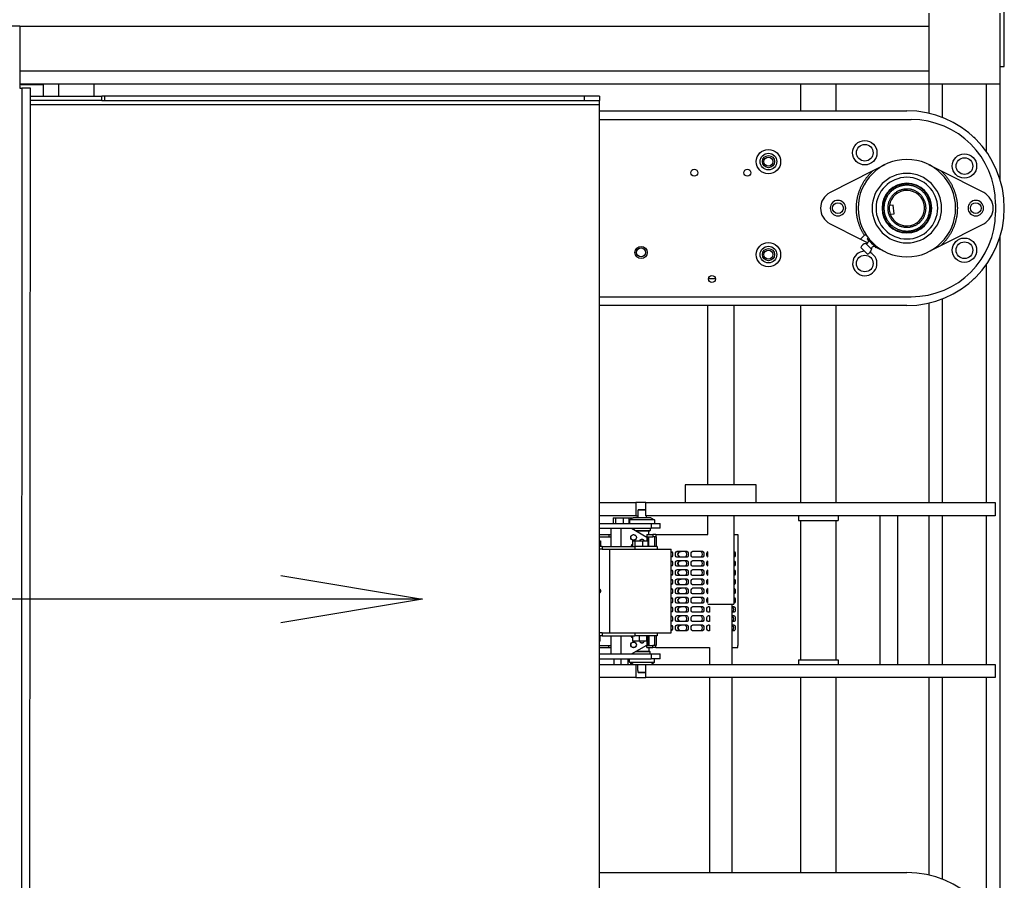
# Model space of a CAD drawing. Extents: x 0 to 296, y 0 to 271.
# Drawn here: x 259 to 286, y 189 to 214 of the extents above; entities that cross this region are included whole.
import ezdxf

# ---------------------------------------------------------------- set-up
doc = ezdxf.new("R2010")
doc.units = 0
doc.header["$LTSCALE"] = 12
doc.header["$MEASUREMENT"] = 0
doc.layers.get('0').update_dxf_attribs({"linetype": 'CONTINUOUS'})
doc.layers.add('2EZ HS', color=7, linetype='CONTINUOUS')
doc.dimstyles.new('COMBI', dxfattribs={"dimscale": 27, "dimtxt": 0.125, "dimasz": 0.125, "dimexe": 0.09375, "dimexo": 0.0625, "dimgap": 0.09375, "dimtad": 0, "dimtih": 1, "dimtoh": 1, "dimdec": 0, "dimzin": 0, "dimdsep": 46, "dimlunit": 4, "dimtxsty": 'Standard', "dimblk1": 'OPEN', "dimblk2": 'OPEN', "dimsah": 1, "dimcen": 0, "dimclrd": 256, "dimclre": 256, "dimclrt": 256, "dimadec": 0, "dimazin": 0, "dimtfac": 1, "dimtdec": 0, "dimtofl": 0, "dimtmove": 0, "dimatfit": 3, "dimldrblk": 'OPEN', "dimfxl": 0, "dimfrac": 2, "dimtolj": 1, "dimtzin": 0, "dimarcsym": 0})

# ---------------------------------------------------------------- blocks, each defined once
blk = doc.blocks.new('_OPEN')
at = {"color": 0, "linetype": 'ByBlock'}
for p, q in [((-1, 0.1667), (0, 0)), ((0, 0), (-1, -0.1667)), ((0, 0), (-1, 0))]:
    blk.add_line(p, q, dxfattribs=at)
blk = doc.blocks.new('2EZ HS')
at = {"layer": '2EZ HS'}
for p, q in [((0.12, 14.751), (0.12, 17.751)), ((-2, 14.251), (-2, 16.251)), ((0, 16.251), (0, 14.251)), ((-27.655, 15.883), (-30.055, 15.885)), ((-27.655, 15.883), (-27.656, 14.133)), ((-2, 15.876), (-27.655, 15.876)), ((-2, 14.626), (-2, 15.876)), ((0, 14.751), (0.12, 14.751)), ((-27.656, 14.626), (-2, 14.626)), ((-2, 14.251), (-27.656, 14.251)), ((-27.615, 14.227), (-27.615, 14.251)), ((-26.985, 14.227), (-27.615, 14.227)), ((-26.985, 13.912), (-26.985, 14.227)), ((-26.568, 14.251), (-26.568, 13.912)), ((-25.568, 14.251), (-25.568, 13.912)), ((-5.625, 14.251), (-5.625, 13.5)), ((-4.625, 14.251), (-4.625, 13.5)), ((-2, 13.428), (-2, 14.251)), ((0, 14.251), (-2, 14.251)), ((-1.625, 14.251), (-1.625, 13.312)), ((-0.375, 12.331), (-0.375, 14.251)), ((0, 14.251), (0, 11.57)), ((-27.656, 14.133), (-27.596, 14.133)), ((-27.596, 14.133), (-27.615, -16.617)), ((-27.356, 14.133), (-27.596, 14.133)), ((-27.375, -16.617), (-27.356, 14.133)), ((-27.356, 13.912), (-26.985, 13.912)), ((-26.985, 13.912), (-25.338, 13.912)), ((-25.338, 13.792), (-25.338, 13.912)), ((-25.263, 13.912), (-25.338, 13.912)), ((-25.263, 13.912), (-25.263, 13.792)), ((-11.725, 13.912), (-25.263, 13.912)), ((-11.725, 13.792), (-11.725, 13.912)), ((-11.3, 13.912), (-11.725, 13.912)), ((-11.3, 13.912), (-11.3, 13.792)), ((-25.338, 13.792), (-27.357, 13.792)), ((-27.357, 13.672), (-11.3, 13.672)), ((-25.338, 13.792), (-25.263, 13.792)), ((-25.263, 13.792), (-11.725, 13.792)), ((-11.725, 13.792), (-11.3, 13.792)), ((-11.3, 13.672), (-11.3, 13.792)), ((-11.3, -14.35), (-11.3, 13.672)), ((-11.3, 13.5), (-2.625, 13.5)), ((-11.3, 13.25), (-2.5, 13.25)), ((-11.3, 13.25), (-2.625, 13.25)), ((-0.739, 12.751), (-0.72, 12.751)), ((-0.72, 12.751), (-0.72, 12.733)), ((-3.249, 11.975), (-3.582, 11.805)), ((-1.668, 11.805), (-2.001, 11.975)), ((-3.582, 11.805), (-4.794, 11.189)), ((-0.456, 11.189), (-1.668, 11.805)), ((-2.632, 11.437), (-2.632, 11.397)), ((-2.63, 11.29), (-2.63, 11.25)), ((-2.092, 11.202), (-2.102, 11.196)), ((-2.092, 11.202), (-2.03, 11.094)), ((-3.011, 10.837), (-3.119, 10.826)), ((-2.985, 10.588), (-3.011, 10.837)), ((-2.03, 11.094), (-1.967, 10.985)), ((-1.967, 10.985), (-1.977, 10.98)), ((-0.125, 10.875), (-0.125, 10.625)), ((-3.094, 10.577), (-2.985, 10.588)), ((-4.794, 10.311), (-3.933, 9.873)), ((-1.668, 9.695), (-0.456, 10.311)), ((-2.75, 10.063), (-2.75, 10.074)), ((-2.625, 10.063), (-2.75, 10.063)), ((-2.5, 10.063), (-2.625, 10.063)), ((-2.62, 10.21), (-2.62, 10.25)), ((-2.618, 10.063), (-2.618, 10.103)), ((-2.5, 10.063), (-2.5, 10.074)), ((-3.933, 9.873), (-3.832, 9.974)), ((-3.933, 9.873), (-3.729, 9.769)), ((-3.779, 9.748), (-3.627, 9.596)), ((-3.716, 9.914), (-3.746, 9.884)), ((-3.746, 9.884), (-3.723, 9.861)), ((-3.706, 9.844), (-3.682, 9.82)), ((-3.682, 9.82), (-3.659, 9.844)), ((-3.682, 9.82), (-3.635, 9.773)), ((-3.602, 9.74), (-3.555, 9.693)), ((0, 9.93), (0, -9.93)), ((-3.739, 9.453), (-3.922, 9.636)), ((-3.531, 9.716), (-3.555, 9.693)), ((-3.555, 9.693), (-3.531, 9.669)), ((-3.514, 9.652), (-3.491, 9.629)), ((-3.461, 9.659), (-3.491, 9.629)), ((-3.478, 9.642), (-3.249, 9.525)), ((-2.001, 9.525), (-1.668, 9.695)), ((-0.375, 2.439), (-0.375, 9.169)), ((-8.027, 8.751), (-8.223, 8.751)), ((-0.72, 8.751), (-0.736, 8.751)), ((-0.72, 8.767), (-0.72, 8.751)), ((-11.3, 8.25), (-2.5, 8.25)), ((-2, 2.439), (-2, 8.072)), ((-1.625, 8.188), (-1.625, 2.439)), ((-2.625, 8), (-11.3, 8)), ((-8.255, 8), (-8.255, 2.939)), ((-7.505, 8), (-7.505, 2.939)), ((-5.625, 8), (-5.625, 2.439)), ((-4.625, 8), (-4.625, 2.439)), ((-6.88, 2.939), (-8.88, 2.939)), ((-8.88, 2.939), (-8.88, 2.439)), ((-6.88, 2.439), (-6.88, 2.939)), ((-11.3, 2.439), (-10.271, 2.439)), ((-9.989, 2.439), (-10.271, 2.439)), ((-10.271, 2.439), (-10.271, 2.064)), ((-10.215, 2.226), (-10.215, 2.187)), ((-9.989, 2.226), (-10.215, 2.226)), ((-10.194, 2.246), (-10.007, 2.246)), ((-9.989, 2.439), (-0.13, 2.439)), ((-9.989, 2.064), (-9.989, 2.439)), ((-0.13, 2.439), (-0.13, 2.064)), ((-10.271, 2.064), (-11.3, 2.064)), ((-10.912, 2.01), (-10.912, 1.852)), ((-10.912, 2.01), (-10.848, 2.01)), ((-10.848, 2.01), (-10.848, 1.852)), ((-10.848, 2.01), (-10.627, 2.01)), ((-10.627, 2.01), (-10.627, 1.852)), ((-10.627, 2.01), (-10.47, 2.01)), ((-10.47, 2.01), (-10.47, 1.852)), ((-10.47, 2.01), (-10.411, 2.01)), ((-10.353, 2.01), (-10.455, 1.951)), ((-9.746, 1.951), (-10.455, 1.951)), ((-10.455, 1.951), (-10.455, 1.852)), ((-10.411, 2.01), (-10.411, 1.976)), ((-10.411, 2.01), (-10.353, 2.01)), ((-9.848, 2.01), (-10.353, 2.01)), ((-10.271, 2.064), (-10.219, 2.064)), ((-10.219, 2.187), (-10.215, 2.187)), ((-10.219, 2.187), (-10.219, 2.01)), ((-0.13, 2.064), (-9.989, 2.064)), ((-9.982, 2.064), (-9.982, 2.01)), ((-9.848, 2.01), (-9.746, 1.951)), ((-9.746, 1.951), (-9.746, 1.852)), ((-8.255, 2.064), (-8.255, 1.537)), ((-7.505, 2.064), (-7.505, -0.428)), ((-5.687, 2.064), (-5.687, 1.939)), ((-4.562, 2.064), (-4.562, 1.939)), ((-3.38, -2.124), (-3.38, 2.064)), ((-2.88, -2.124), (-2.88, 2.064)), ((-2, -2.124), (-2, 2.064)), ((-1.625, 2.064), (-1.625, -2.124)), ((-0.375, -2.124), (-0.375, 2.064)), ((-11.3, 1.852), (-9.839, 1.852)), ((-11.3, 1.715), (-9.839, 1.715)), ((-10.967, 1.203), (-10.967, 1.715)), ((-10.691, 1.203), (-10.691, 1.715)), ((-10.396, 1.715), (-9.963, 1.465)), ((-10.362, 1.695), (-10.333, 1.695)), ((-10.333, 1.715), (-10.333, 1.678)), ((-9.868, 1.715), (-9.868, 1.656)), ((-9.839, 1.852), (-9.589, 1.852)), ((-9.839, 1.852), (-9.839, 1.715)), ((-9.589, 1.715), (-9.839, 1.715)), ((-9.589, 1.715), (-9.589, 1.852)), ((-5.687, 1.939), (-4.562, 1.939)), ((-5.625, 1.939), (-5.625, -1.999)), ((-4.625, 1.939), (-4.625, -1.999)), ((-11.3, 1.537), (-11.039, 1.537)), ((-11.3, 1.478), (-11.039, 1.478)), ((-11.039, 1.537), (-10.967, 1.537)), ((-11.039, 1.537), (-11.039, 1.478)), ((-11.039, 1.478), (-10.967, 1.478)), ((-10.294, 1.656), (-9.868, 1.656)), ((-9.888, 1.636), (-10.259, 1.636)), ((-9.963, 1.465), (-9.963, 1.36)), ((-9.963, 1.465), (-9.923, 1.442)), ((-9.962, 1.537), (-9.793, 1.537)), ((-9.962, 1.537), (-9.962, 1.478)), ((-9.962, 1.478), (-9.793, 1.478)), ((-9.923, 1.203), (-9.923, 1.442)), ((-9.904, 1.537), (-9.904, 1.636)), ((-9.904, 1.203), (-9.904, 1.478)), ((-9.888, 1.636), (-9.868, 1.656)), ((-9.705, 1.537), (-9.793, 1.537)), ((-9.793, 1.537), (-9.793, 1.478)), ((-9.705, 1.478), (-9.793, 1.478)), ((-9.751, 1.478), (-9.751, 1.203)), ((-9.705, 1.537), (-8.239, 1.537)), ((-9.705, 1.537), (-9.705, 1.478)), ((-9.705, 1.478), (-9.699, 1.478)), ((-9.699, 1.478), (-9.699, 1.203)), ((-7.505, 1.537), (-7.393, 1.537)), ((-7.393, 1.537), (-7.393, 1.478)), ((-7.393, 1.478), (-7.393, -1.593)), ((-11.3, 1.36), (-11.275, 1.36)), ((-11.221, 1.203), (-11.3, 1.203)), ((-11.221, 1.124), (-11.3, 1.124)), ((-11.275, 1.36), (-11.275, 1.203)), ((-11.221, 1.203), (-11.221, 1.124)), ((-11.221, 1.203), (-10.306, 1.203)), ((-11.221, 1.124), (-10.989, 1.124)), ((-11.011, -1.238), (-11.011, 1.124)), ((-10.989, 1.124), (-9.279, 1.124)), ((-10.364, 1.36), (-10.364, 1.203)), ((-10.364, 1.36), (-10.306, 1.36)), ((-10.306, 1.36), (-10.306, 1.203)), ((-10.306, 1.36), (-10.087, 1.36)), ((-10.306, 1.203), (-10.306, 1.124)), ((-9.672, 1.203), (-10.306, 1.203)), ((-10.087, 1.36), (-10.087, 1.203)), ((-10.087, 1.36), (-9.925, 1.36)), ((-9.925, 1.36), (-9.925, 1.203)), ((-9.672, 1.203), (-9.672, 1.124)), ((-9.279, -1.238), (-9.279, 1.124)), ((-9.272, 1.061), (-9.279, 1.061)), ((-9.272, 0.904), (-9.279, 0.904)), ((-8.829, 1.061), (-9.12, 1.061)), ((-8.829, 0.904), (-9.12, 0.904)), ((-8.387, 1.061), (-8.678, 1.061)), ((-8.387, 0.904), (-8.678, 0.904)), ((-8.255, 1.049), (-8.255, 0.916)), ((-7.502, 1.061), (-7.505, 1.061)), ((-7.502, 0.904), (-7.505, 0.904)), ((-9.272, 0.801), (-9.279, 0.801)), ((-9.272, 0.644), (-9.279, 0.644)), ((-8.829, 0.801), (-9.12, 0.801)), ((-8.829, 0.644), (-9.12, 0.644)), ((-8.387, 0.801), (-8.678, 0.801)), ((-8.387, 0.644), (-8.678, 0.644)), ((-8.255, 0.789), (-8.255, 0.656)), ((-7.502, 0.801), (-7.505, 0.801)), ((-7.502, 0.644), (-7.505, 0.644)), ((-9.272, 0.541), (-9.279, 0.541)), ((-9.272, 0.384), (-9.279, 0.384)), ((-9.272, 0.282), (-9.279, 0.282)), ((-8.829, 0.541), (-9.12, 0.541)), ((-8.829, 0.384), (-9.12, 0.384)), ((-8.829, 0.282), (-9.12, 0.282)), ((-8.387, 0.541), (-8.678, 0.541)), ((-8.387, 0.384), (-8.678, 0.384)), ((-8.387, 0.282), (-8.678, 0.282)), ((-8.255, 0.529), (-8.255, 0.396)), ((-7.502, 0.541), (-7.505, 0.541)), ((-7.502, 0.384), (-7.505, 0.384)), ((-7.502, 0.282), (-7.505, 0.282)), ((-9.272, 0.124), (-9.279, 0.124)), ((-9.272, 0.022), (-9.279, 0.022)), ((-8.829, 0.124), (-9.12, 0.124)), ((-8.829, 0.022), (-9.12, 0.022)), ((-8.387, 0.124), (-8.678, 0.124)), ((-8.387, 0.022), (-8.678, 0.022)), ((-8.255, 0.269), (-8.255, 0.136)), ((-8.255, 0.009), (-8.255, -0.124)), ((-7.502, 0.124), (-7.505, 0.124)), ((-7.502, 0.022), (-7.505, 0.022)), ((-9.272, -0.136), (-9.279, -0.136)), ((-9.272, -0.238), (-9.279, -0.238)), ((-8.829, -0.136), (-9.12, -0.136)), ((-8.829, -0.238), (-9.12, -0.238)), ((-8.387, -0.136), (-8.678, -0.136)), ((-8.387, -0.238), (-8.678, -0.238)), ((-8.255, -0.25), (-8.255, -0.383)), ((-7.502, -0.136), (-7.505, -0.136)), ((-7.502, -0.238), (-7.505, -0.238)), ((-9.272, -0.396), (-9.279, -0.396)), ((-9.272, -0.498), (-9.279, -0.498)), ((-8.829, -0.396), (-9.12, -0.396)), ((-8.829, -0.498), (-9.12, -0.498)), ((-8.387, -0.396), (-8.678, -0.396)), ((-8.387, -0.498), (-8.678, -0.498)), ((-8.239, -0.428), (-7.505, -0.428)), ((-8.192, -0.498), (-8.235, -0.498)), ((-8.192, -0.498), (-8.192, -0.655)), ((-7.567, -0.428), (-7.567, -2.124)), ((-7.502, -0.498), (-7.567, -0.498)), ((-7.502, -0.396), (-7.505, -0.396)), ((-9.272, -0.655), (-9.279, -0.655)), ((-9.272, -0.758), (-9.279, -0.758)), ((-8.829, -0.655), (-9.12, -0.655)), ((-8.829, -0.758), (-9.12, -0.758)), ((-8.387, -0.655), (-8.678, -0.655)), ((-8.387, -0.758), (-8.678, -0.758)), ((-8.192, -0.655), (-8.235, -0.655)), ((-8.192, -0.758), (-8.235, -0.758)), ((-8.192, -0.758), (-8.192, -0.915)), ((-7.502, -0.655), (-7.567, -0.655)), ((-7.502, -0.758), (-7.567, -0.758)), ((-9.272, -0.915), (-9.279, -0.915)), ((-9.272, -1.018), (-9.279, -1.018)), ((-8.829, -0.915), (-9.12, -0.915)), ((-8.829, -1.018), (-9.12, -1.018)), ((-8.387, -0.915), (-8.678, -0.915)), ((-8.387, -1.018), (-8.678, -1.018)), ((-8.192, -0.915), (-8.235, -0.915)), ((-8.192, -1.018), (-8.235, -1.018)), ((-8.192, -1.018), (-8.192, -1.175)), ((-7.502, -0.915), (-7.567, -0.915)), ((-7.502, -1.018), (-7.567, -1.018)), ((-11.221, -1.238), (-11.3, -1.238)), ((-11.221, -1.317), (-11.3, -1.317)), ((-11.284, -1.474), (-11.284, -1.317)), ((-11.221, -1.238), (-11.221, -1.317)), ((-11.221, -1.238), (-10.989, -1.238)), ((-11.221, -1.317), (-10.306, -1.317)), ((-10.989, -1.238), (-9.279, -1.238)), ((-10.967, -1.829), (-10.967, -1.317)), ((-10.691, -1.829), (-10.691, -1.317)), ((-10.355, -1.474), (-10.355, -1.317)), ((-10.306, -1.238), (-10.306, -1.317)), ((-9.672, -1.317), (-10.306, -1.317)), ((-10.174, -1.474), (-10.174, -1.317)), ((-9.964, -1.474), (-9.964, -1.317)), ((-9.935, -1.474), (-9.935, -1.317)), ((-9.923, -1.556), (-9.923, -1.317)), ((-9.904, -1.317), (-9.904, -1.593)), ((-9.751, -1.317), (-9.751, -1.593)), ((-9.699, -1.317), (-9.699, -1.593)), ((-9.672, -1.238), (-9.672, -1.317)), ((-9.272, -1.175), (-9.279, -1.175)), ((-8.829, -1.175), (-9.12, -1.175)), ((-8.387, -1.175), (-8.678, -1.175)), ((-8.192, -1.175), (-8.235, -1.175)), ((-7.502, -1.175), (-7.567, -1.175)), ((-11.284, -1.474), (-11.3, -1.474)), ((-11.3, -1.593), (-11.039, -1.593)), ((-11.3, -1.652), (-11.039, -1.652)), ((-11.039, -1.593), (-10.967, -1.593)), ((-11.039, -1.652), (-11.039, -1.593)), ((-11.039, -1.652), (-10.967, -1.652)), ((-10.396, -1.829), (-9.963, -1.579)), ((-10.174, -1.474), (-10.355, -1.474)), ((-9.964, -1.474), (-10.174, -1.474)), ((-9.935, -1.474), (-9.964, -1.474)), ((-9.963, -1.474), (-9.963, -1.579)), ((-9.923, -1.556), (-9.963, -1.579)), ((-9.962, -1.593), (-9.793, -1.593)), ((-9.962, -1.652), (-9.962, -1.593)), ((-9.962, -1.652), (-9.793, -1.652)), ((-9.904, -1.652), (-9.904, -1.75)), ((-9.705, -1.593), (-9.793, -1.593)), ((-9.793, -1.652), (-9.793, -1.593)), ((-9.705, -1.652), (-9.793, -1.652)), ((-9.705, -1.593), (-9.699, -1.593)), ((-9.705, -1.652), (-9.705, -1.593)), ((-9.705, -1.652), (-8.192, -1.652)), ((-8.192, -1.652), (-8.192, -2.124)), ((-7.567, -1.652), (-7.393, -1.652)), ((-7.393, -1.652), (-7.393, -1.593)), ((-11.3, -1.829), (-9.839, -1.829)), ((-10.333, -1.809), (-10.362, -1.809)), ((-10.333, -1.829), (-10.333, -1.792)), ((-9.868, -1.77), (-10.294, -1.77)), ((-10.259, -1.75), (-9.888, -1.75)), ((-9.888, -1.75), (-9.868, -1.77)), ((-9.868, -1.829), (-9.868, -1.77)), ((-9.839, -1.829), (-9.589, -1.829)), ((-9.839, -1.829), (-9.839, -1.967)), ((-9.589, -1.967), (-9.589, -1.829)), ((-11.3, -1.967), (-9.839, -1.967)), ((-11.3, -2.124), (-10.271, -2.124)), ((-10.888, -2.124), (-10.888, -1.967)), ((-10.691, -2.124), (-10.691, -1.967)), ((-10.494, -2.124), (-10.494, -1.967)), ((-10.455, -2.065), (-10.455, -1.967)), ((-10.455, -2.065), (-9.746, -2.065)), ((-10.353, -2.124), (-10.455, -2.065)), ((-10.411, -2.124), (-10.411, -2.09)), ((-10.271, -2.124), (-10.271, -2.499)), ((-10.271, -2.124), (-9.989, -2.124)), ((-10.219, -2.301), (-10.219, -2.124)), ((-9.989, -2.124), (-0.13, -2.124)), ((-9.989, -2.499), (-9.989, -2.124)), ((-9.848, -2.124), (-9.746, -2.065)), ((-9.589, -1.967), (-9.839, -1.967)), ((-9.746, -2.065), (-9.746, -1.967)), ((-5.687, -1.999), (-4.562, -1.999)), ((-5.687, -1.999), (-5.687, -2.124)), ((-4.562, -1.999), (-4.562, -2.124)), ((-0.13, -2.124), (-0.13, -2.499)), ((-10.271, -2.499), (-11.3, -2.499)), ((-10.271, -2.499), (-9.989, -2.499)), ((-10.215, -2.301), (-10.219, -2.301)), ((-10.215, -2.301), (-10.215, -2.341)), ((-10.215, -2.341), (-9.989, -2.341)), ((-10.007, -2.36), (-10.194, -2.36)), ((-0.13, -2.499), (-9.989, -2.499)), ((-8.192, -2.499), (-8.192, -8)), ((-7.567, -2.499), (-7.567, -8)), ((-5.625, -2.499), (-5.625, -8)), ((-4.625, -2.499), (-4.625, -8)), ((-2, -8.072), (-2, -2.499)), ((-1.625, -2.499), (-1.625, -8.188)), ((-0.375, -9.169), (-0.375, -2.499)), ((-11.3, -8), (-2.625, -8))]:
    blk.add_line(p, q, dxfattribs=at)
at = {"layer": '2EZ HS', "flags": 128}
for points in [[(-3.824, 9.98), (-3.834, 9.996), (-3.844, 10.011), (-3.853, 10.027), (-3.862, 10.043), (-3.871, 10.059), (-3.88, 10.076), (-3.889, 10.092), (-3.898, 10.109), (-3.906, 10.126), (-3.914, 10.143), (-3.922, 10.161), (-3.93, 10.178), (-3.938, 10.196), (-3.945, 10.214), (-3.952, 10.232), (-3.959, 10.25), (-3.966, 10.268), (-3.972, 10.286), (-3.979, 10.305), (-3.985, 10.324), (-3.991, 10.343), (-3.996, 10.362), (-4.001, 10.381), (-4.006, 10.4), (-4.011, 10.419), (-4.016, 10.439), (-4.02, 10.459), (-4.024, 10.478), (-4.028, 10.498), (-4.031, 10.518), (-4.034, 10.538), (-4.037, 10.558), (-4.04, 10.578), (-4.042, 10.598), (-4.044, 10.619), (-4.046, 10.639), (-4.047, 10.66), (-4.048, 10.68), (-4.049, 10.701), (-4.05, 10.721), (-4.05, 10.742), (-4.05, 10.762), (-4.05, 10.783), (-4.049, 10.803), (-4.048, 10.824), (-4.047, 10.845), (-4.045, 10.865), (-4.044, 10.886), (-4.041, 10.906), (-4.039, 10.927), (-4.036, 10.947), (-4.033, 10.968), (-4.03, 10.988), (-4.026, 11.009), (-4.022, 11.029), (-4.018, 11.049), (-4.014, 11.069), (-4.009, 11.089), (-4.004, 11.109), (-3.999, 11.129), (-3.993, 11.149), (-3.987, 11.169), (-3.981, 11.188), (-3.975, 11.208), (-3.968, 11.227), (-3.961, 11.246), (-3.954, 11.265), (-3.946, 11.284), (-3.938, 11.303), (-3.93, 11.322), (-3.922, 11.34), (-3.914, 11.358), (-3.905, 11.377), (-3.896, 11.395), (-3.887, 11.412), (-3.877, 11.43), (-3.868, 11.448), (-3.858, 11.465), (-3.848, 11.482), (-3.837, 11.499), (-3.827, 11.516), (-3.816, 11.532), (-3.805, 11.549), (-3.794, 11.565), (-3.783, 11.581), (-3.772, 11.596), (-3.76, 11.612), (-3.748, 11.627), (-3.736, 11.642), (-3.724, 11.657), (-3.712, 11.672), (-3.7, 11.686), (-3.687, 11.7), (-3.674, 11.714), (-3.662, 11.728), (-3.649, 11.741), (-3.636, 11.755), (-3.622, 11.768), (-3.609, 11.78), (-3.596, 11.793), (-3.582, 11.805)], [(-1.668, 11.805), (-1.655, 11.794), (-1.642, 11.781), (-1.629, 11.769), (-1.616, 11.756), (-1.603, 11.744), (-1.591, 11.73), (-1.578, 11.717), (-1.566, 11.704), (-1.554, 11.69), (-1.542, 11.676), (-1.53, 11.662), (-1.518, 11.647), (-1.506, 11.633), (-1.495, 11.618), (-1.483, 11.603), (-1.472, 11.588), (-1.461, 11.572), (-1.45, 11.556), (-1.439, 11.54), (-1.429, 11.524), (-1.418, 11.508), (-1.408, 11.491), (-1.398, 11.475), (-1.388, 11.458), (-1.378, 11.44), (-1.369, 11.423), (-1.36, 11.406), (-1.351, 11.388), (-1.342, 11.37), (-1.333, 11.352), (-1.325, 11.334), (-1.317, 11.315), (-1.309, 11.296), (-1.301, 11.278), (-1.294, 11.259), (-1.287, 11.24), (-1.28, 11.22), (-1.273, 11.201), (-1.267, 11.182), (-1.261, 11.162), (-1.255, 11.142), (-1.249, 11.122), (-1.244, 11.102), (-1.239, 11.082), (-1.235, 11.062), (-1.23, 11.041), (-1.226, 11.021), (-1.222, 11.001), (-1.219, 10.98), (-1.215, 10.959), (-1.213, 10.939), (-1.21, 10.918), (-1.208, 10.897), (-1.206, 10.876), (-1.204, 10.855), (-1.202, 10.834), (-1.201, 10.813), (-1.201, 10.792), (-1.2, 10.771), (-1.2, 10.75), (-1.2, 10.729), (-1.201, 10.708), (-1.201, 10.687), (-1.202, 10.666), (-1.204, 10.645), (-1.206, 10.624), (-1.208, 10.603), (-1.21, 10.582), (-1.213, 10.561), (-1.215, 10.541), (-1.219, 10.52), (-1.222, 10.499), (-1.226, 10.479), (-1.23, 10.459), (-1.235, 10.438), (-1.239, 10.418), (-1.244, 10.398), (-1.249, 10.378), (-1.255, 10.358), (-1.261, 10.338), (-1.267, 10.318), (-1.273, 10.299), (-1.28, 10.28), (-1.287, 10.26), (-1.294, 10.241), (-1.301, 10.222), (-1.309, 10.204), (-1.317, 10.185), (-1.325, 10.166), (-1.333, 10.148), (-1.342, 10.13), (-1.351, 10.112), (-1.36, 10.094), (-1.369, 10.077), (-1.378, 10.06), (-1.388, 10.042), (-1.398, 10.025), (-1.408, 10.009), (-1.418, 9.992), (-1.429, 9.976), (-1.439, 9.96), (-1.45, 9.944), (-1.461, 9.928), (-1.472, 9.912), (-1.483, 9.897), (-1.495, 9.882), (-1.506, 9.867), (-1.518, 9.853), (-1.53, 9.838), (-1.542, 9.824), (-1.554, 9.81), (-1.566, 9.796), (-1.578, 9.783), (-1.591, 9.77), (-1.603, 9.756), (-1.616, 9.744), (-1.629, 9.731), (-1.642, 9.719), (-1.655, 9.706), (-1.668, 9.695)], [(-2.632, 11.397), (-2.644, 11.397), (-2.657, 11.397), (-2.67, 11.396), (-2.684, 11.395), (-2.697, 11.393), (-2.711, 11.392), (-2.725, 11.39), (-2.74, 11.387), (-2.754, 11.384), (-2.769, 11.381), (-2.784, 11.378), (-2.799, 11.374), (-2.814, 11.369), (-2.83, 11.364), (-2.846, 11.359), (-2.861, 11.353), (-2.877, 11.346), (-2.893, 11.339), (-2.909, 11.332), (-2.925, 11.324), (-2.942, 11.315), (-2.958, 11.305), (-2.974, 11.295), (-2.99, 11.285), (-3.006, 11.273), (-3.022, 11.261), (-3.038, 11.249), (-3.054, 11.235), (-3.069, 11.221), (-3.084, 11.206), (-3.099, 11.191), (-3.114, 11.175), (-3.128, 11.158), (-3.142, 11.14), (-3.155, 11.122), (-3.168, 11.103), (-3.18, 11.084), (-3.192, 11.063), (-3.203, 11.043), (-3.213, 11.021), (-3.223, 10.999), (-3.231, 10.977), (-3.24, 10.954), (-3.247, 10.931), (-3.253, 10.907), (-3.259, 10.883), (-3.263, 10.858), (-3.267, 10.834), (-3.27, 10.809), (-3.272, 10.784), (-3.272, 10.759), (-3.272, 10.734), (-3.271, 10.709), (-3.269, 10.684), (-3.266, 10.66), (-3.262, 10.635), (-3.257, 10.611), (-3.252, 10.587), (-3.245, 10.563), (-3.237, 10.54), (-3.229, 10.517), (-3.22, 10.495), (-3.21, 10.473), (-3.2, 10.452), (-3.188, 10.431), (-3.177, 10.411), (-3.164, 10.391), (-3.151, 10.373), (-3.138, 10.354), (-3.124, 10.337), (-3.109, 10.32), (-3.095, 10.304), (-3.08, 10.289), (-3.064, 10.274), (-3.049, 10.26), (-3.033, 10.247), (-3.017, 10.235), (-3.001, 10.223), (-2.985, 10.212), (-2.968, 10.201), (-2.952, 10.191), (-2.936, 10.182), (-2.92, 10.173), (-2.903, 10.165), (-2.887, 10.158), (-2.871, 10.151), (-2.855, 10.145), (-2.839, 10.139), (-2.824, 10.134), (-2.808, 10.129), (-2.793, 10.125), (-2.778, 10.121), (-2.763, 10.117), (-2.748, 10.114), (-2.733, 10.112), (-2.719, 10.109), (-2.705, 10.107), (-2.691, 10.106), (-2.677, 10.105), (-2.664, 10.104), (-2.651, 10.103), (-2.638, 10.103), (-2.625, 10.103)], [(-2.625, 11.397), (-2.625, 11.397), (-2.626, 11.397), (-2.626, 11.397), (-2.626, 11.397), (-2.626, 11.397), (-2.627, 11.397), (-2.627, 11.397), (-2.627, 11.397), (-2.627, 11.397), (-2.628, 11.397), (-2.628, 11.397), (-2.628, 11.397), (-2.629, 11.397), (-2.629, 11.397), (-2.629, 11.397), (-2.629, 11.397), (-2.63, 11.397), (-2.63, 11.397), (-2.63, 11.397), (-2.63, 11.397), (-2.631, 11.397), (-2.631, 11.397), (-2.631, 11.397), (-2.632, 11.397)], [(-2.618, 10.103), (-2.606, 10.103), (-2.593, 10.103), (-2.58, 10.104), (-2.566, 10.105), (-2.553, 10.107), (-2.539, 10.108), (-2.525, 10.11), (-2.51, 10.113), (-2.496, 10.116), (-2.481, 10.119), (-2.466, 10.122), (-2.451, 10.126), (-2.436, 10.131), (-2.42, 10.136), (-2.404, 10.141), (-2.389, 10.147), (-2.373, 10.154), (-2.357, 10.161), (-2.341, 10.168), (-2.325, 10.176), (-2.308, 10.185), (-2.292, 10.195), (-2.276, 10.205), (-2.26, 10.215), (-2.244, 10.227), (-2.228, 10.239), (-2.212, 10.251), (-2.196, 10.265), (-2.181, 10.279), (-2.166, 10.294), (-2.151, 10.309), (-2.136, 10.325), (-2.122, 10.342), (-2.108, 10.36), (-2.095, 10.378), (-2.082, 10.397), (-2.07, 10.416), (-2.058, 10.437), (-2.047, 10.457), (-2.037, 10.479), (-2.027, 10.501), (-2.019, 10.523), (-2.01, 10.546), (-2.003, 10.569), (-1.997, 10.593), (-1.991, 10.617), (-1.987, 10.642), (-1.983, 10.666), (-1.98, 10.691), (-1.978, 10.716), (-1.978, 10.741), (-1.978, 10.766), (-1.979, 10.791), (-1.981, 10.816), (-1.984, 10.84), (-1.988, 10.865), (-1.993, 10.889), (-1.998, 10.913), (-2.005, 10.937), (-2.013, 10.96), (-2.021, 10.983), (-2.03, 11.005), (-2.04, 11.027), (-2.05, 11.048), (-2.062, 11.069), (-2.073, 11.089), (-2.086, 11.109), (-2.099, 11.127), (-2.112, 11.146), (-2.126, 11.163), (-2.141, 11.18), (-2.155, 11.196), (-2.17, 11.211), (-2.186, 11.226), (-2.201, 11.24), (-2.217, 11.253), (-2.233, 11.265), (-2.249, 11.277), (-2.265, 11.288), (-2.282, 11.299), (-2.298, 11.309), (-2.314, 11.318), (-2.33, 11.327), (-2.347, 11.335), (-2.363, 11.342), (-2.379, 11.349), (-2.395, 11.355), (-2.411, 11.361), (-2.426, 11.366), (-2.442, 11.371), (-2.457, 11.375), (-2.472, 11.379), (-2.487, 11.383), (-2.502, 11.386), (-2.517, 11.388), (-2.531, 11.391), (-2.545, 11.393), (-2.559, 11.394), (-2.573, 11.395), (-2.586, 11.396), (-2.599, 11.397), (-2.612, 11.397), (-2.625, 11.397)], [(-2.63, 11.29), (-2.65, 11.289), (-2.67, 11.288), (-2.69, 11.286), (-2.709, 11.283), (-2.729, 11.28), (-2.748, 11.276), (-2.768, 11.271), (-2.787, 11.265), (-2.806, 11.259), (-2.824, 11.252), (-2.843, 11.244), (-2.861, 11.236), (-2.878, 11.227), (-2.896, 11.217), (-2.913, 11.207), (-2.929, 11.196), (-2.946, 11.184), (-2.962, 11.172), (-2.977, 11.16), (-2.992, 11.146), (-3.006, 11.133), (-3.02, 11.118), (-3.033, 11.104), (-3.046, 11.088), (-3.058, 11.073), (-3.07, 11.056), (-3.081, 11.04), (-3.091, 11.023), (-3.101, 11.005), (-3.11, 10.988), (-3.118, 10.97), (-3.126, 10.951), (-3.133, 10.933), (-3.14, 10.914), (-3.145, 10.895), (-3.15, 10.876), (-3.154, 10.856), (-3.158, 10.837), (-3.161, 10.817), (-3.163, 10.797), (-3.164, 10.777), (-3.165, 10.757), (-3.165, 10.737), (-3.164, 10.718), (-3.162, 10.698), (-3.16, 10.678), (-3.157, 10.658), (-3.153, 10.639), (-3.149, 10.619), (-3.144, 10.6), (-3.138, 10.581), (-3.131, 10.562), (-3.124, 10.544), (-3.116, 10.526), (-3.108, 10.508), (-3.098, 10.49), (-3.088, 10.473), (-3.078, 10.456), (-3.067, 10.439), (-3.055, 10.423), (-3.043, 10.408), (-3.03, 10.393), (-3.016, 10.378), (-3.002, 10.364), (-2.988, 10.35), (-2.973, 10.337), (-2.957, 10.324), (-2.942, 10.313), (-2.925, 10.301), (-2.908, 10.29), (-2.891, 10.28), (-2.874, 10.271), (-2.856, 10.262), (-2.838, 10.254), (-2.819, 10.246), (-2.801, 10.239), (-2.782, 10.233), (-2.763, 10.228), (-2.743, 10.223), (-2.724, 10.219), (-2.704, 10.216), (-2.685, 10.213), (-2.665, 10.211), (-2.645, 10.21), (-2.625, 10.21)], [(-2.625, 11.29), (-2.625, 11.29), (-2.625, 11.29), (-2.626, 11.29), (-2.626, 11.29), (-2.626, 11.29), (-2.626, 11.29), (-2.626, 11.29), (-2.627, 11.29), (-2.627, 11.29), (-2.627, 11.29), (-2.627, 11.29), (-2.628, 11.29), (-2.628, 11.29), (-2.628, 11.29), (-2.628, 11.29), (-2.628, 11.29), (-2.629, 11.29), (-2.629, 11.29), (-2.629, 11.29), (-2.629, 11.29), (-2.629, 11.29), (-2.63, 11.29), (-2.63, 11.29), (-2.63, 11.29)], [(-2.62, 10.21), (-2.6, 10.211), (-2.58, 10.212), (-2.56, 10.214), (-2.541, 10.217), (-2.521, 10.22), (-2.502, 10.224), (-2.482, 10.229), (-2.463, 10.235), (-2.444, 10.241), (-2.426, 10.248), (-2.407, 10.256), (-2.389, 10.264), (-2.372, 10.273), (-2.354, 10.283), (-2.337, 10.293), (-2.321, 10.304), (-2.304, 10.316), (-2.288, 10.328), (-2.273, 10.34), (-2.258, 10.354), (-2.244, 10.367), (-2.23, 10.382), (-2.217, 10.396), (-2.204, 10.412), (-2.192, 10.427), (-2.18, 10.444), (-2.169, 10.46), (-2.159, 10.477), (-2.149, 10.495), (-2.14, 10.512), (-2.132, 10.53), (-2.124, 10.549), (-2.117, 10.567), (-2.11, 10.586), (-2.105, 10.605), (-2.1, 10.624), (-2.096, 10.644), (-2.092, 10.663), (-2.089, 10.683), (-2.087, 10.703), (-2.086, 10.723), (-2.085, 10.743), (-2.085, 10.763), (-2.086, 10.782), (-2.088, 10.802), (-2.09, 10.822), (-2.093, 10.842), (-2.097, 10.861), (-2.101, 10.881), (-2.106, 10.9), (-2.112, 10.919), (-2.119, 10.938), (-2.126, 10.956), (-2.134, 10.974), (-2.142, 10.992), (-2.152, 11.01), (-2.162, 11.027), (-2.172, 11.044), (-2.183, 11.061), (-2.195, 11.077), (-2.207, 11.092), (-2.22, 11.107), (-2.234, 11.122), (-2.248, 11.136), (-2.262, 11.15), (-2.277, 11.163), (-2.293, 11.176), (-2.308, 11.187), (-2.325, 11.199), (-2.342, 11.21), (-2.359, 11.22), (-2.376, 11.229), (-2.394, 11.238), (-2.412, 11.246), (-2.431, 11.254), (-2.449, 11.261), (-2.468, 11.267), (-2.487, 11.272), (-2.507, 11.277), (-2.526, 11.281), (-2.546, 11.284), (-2.565, 11.287), (-2.585, 11.289), (-2.605, 11.29), (-2.625, 11.29)], [(-2.625, 10.21), (-2.625, 10.21), (-2.625, 10.21), (-2.624, 10.21), (-2.624, 10.21), (-2.624, 10.21), (-2.624, 10.21), (-2.624, 10.21), (-2.623, 10.21), (-2.623, 10.21), (-2.623, 10.21), (-2.623, 10.21), (-2.622, 10.21), (-2.622, 10.21), (-2.622, 10.21), (-2.622, 10.21), (-2.622, 10.21), (-2.621, 10.21), (-2.621, 10.21), (-2.621, 10.21), (-2.621, 10.21), (-2.621, 10.21), (-2.62, 10.21), (-2.62, 10.21), (-2.62, 10.21)], [(-2.625, 10.103), (-2.625, 10.103), (-2.624, 10.103), (-2.624, 10.103), (-2.624, 10.103), (-2.624, 10.103), (-2.623, 10.103), (-2.623, 10.103), (-2.623, 10.103), (-2.623, 10.103), (-2.622, 10.103), (-2.622, 10.103), (-2.622, 10.103), (-2.621, 10.103), (-2.621, 10.103), (-2.621, 10.103), (-2.621, 10.103), (-2.62, 10.103), (-2.62, 10.103), (-2.62, 10.103), (-2.62, 10.103), (-2.619, 10.103), (-2.619, 10.103), (-2.619, 10.103), (-2.618, 10.103)], [(-3.755, 9.967), (-3.757, 9.969), (-3.759, 9.972), (-3.761, 9.974), (-3.763, 9.976), (-3.765, 9.977), (-3.767, 9.979), (-3.769, 9.981), (-3.772, 9.982), (-3.774, 9.984), (-3.777, 9.985), (-3.78, 9.986), (-3.783, 9.987), (-3.786, 9.988), (-3.789, 9.988), (-3.792, 9.989), (-3.796, 9.989), (-3.799, 9.989), (-3.803, 9.988), (-3.806, 9.988), (-3.81, 9.987), (-3.814, 9.986), (-3.817, 9.984), (-3.821, 9.982), (-3.824, 9.98)], [(-3.723, 9.861), (-3.722, 9.86), (-3.721, 9.859), (-3.72, 9.858), (-3.72, 9.858), (-3.719, 9.857), (-3.718, 9.856), (-3.718, 9.856), (-3.717, 9.855), (-3.716, 9.854), (-3.716, 9.854), (-3.715, 9.853), (-3.714, 9.852), (-3.713, 9.851), (-3.713, 9.851), (-3.712, 9.85), (-3.711, 9.849), (-3.711, 9.849), (-3.71, 9.848), (-3.709, 9.847), (-3.709, 9.847), (-3.708, 9.846), (-3.707, 9.845), (-3.706, 9.845), (-3.706, 9.844)], [(-3.635, 9.773), (-3.634, 9.772), (-3.632, 9.77), (-3.631, 9.769), (-3.63, 9.768), (-3.628, 9.766), (-3.627, 9.765), (-3.625, 9.763), (-3.624, 9.762), (-3.623, 9.761), (-3.621, 9.759), (-3.62, 9.758), (-3.619, 9.756), (-3.617, 9.755), (-3.616, 9.754), (-3.614, 9.752), (-3.613, 9.751), (-3.612, 9.75), (-3.61, 9.748), (-3.609, 9.747), (-3.607, 9.745), (-3.606, 9.744), (-3.605, 9.743), (-3.603, 9.741), (-3.602, 9.74)], [(-3.531, 9.669), (-3.53, 9.669), (-3.53, 9.668), (-3.529, 9.667), (-3.528, 9.666), (-3.528, 9.666), (-3.527, 9.665), (-3.526, 9.664), (-3.526, 9.664), (-3.525, 9.663), (-3.524, 9.662), (-3.524, 9.662), (-3.523, 9.661), (-3.522, 9.66), (-3.521, 9.659), (-3.521, 9.659), (-3.52, 9.658), (-3.519, 9.657), (-3.519, 9.657), (-3.518, 9.656), (-3.517, 9.655), (-3.517, 9.655), (-3.516, 9.654), (-3.515, 9.653), (-3.514, 9.652)], [(-10.194, 2.246), (-10.195, 2.245), (-10.196, 2.244), (-10.197, 2.244), (-10.198, 2.243), (-10.199, 2.242), (-10.199, 2.241), (-10.2, 2.24), (-10.201, 2.24), (-10.202, 2.239), (-10.203, 2.238), (-10.204, 2.237), (-10.205, 2.236), (-10.205, 2.235), (-10.206, 2.235), (-10.207, 2.234), (-10.208, 2.233), (-10.209, 2.232), (-10.21, 2.231), (-10.211, 2.231), (-10.211, 2.23), (-10.212, 2.229), (-10.213, 2.228), (-10.214, 2.227), (-10.215, 2.226)], [(-9.989, 2.23), (-9.99, 2.23), (-9.991, 2.231), (-9.992, 2.232), (-9.992, 2.232), (-9.993, 2.233), (-9.994, 2.234), (-9.994, 2.234), (-9.995, 2.235), (-9.996, 2.236), (-9.997, 2.236), (-9.997, 2.237), (-9.998, 2.238), (-9.999, 2.239), (-9.999, 2.239), (-10, 2.24), (-10.001, 2.241), (-10.002, 2.241), (-10.002, 2.242), (-10.003, 2.243), (-10.004, 2.243), (-10.004, 2.244), (-10.005, 2.245), (-10.006, 2.245), (-10.007, 2.246)], [(-11.3, -0.1), (-11.29, -0.096), (-11.284, -0.094), (-11.279, -0.09), (-11.272, -0.086), (-11.269, -0.083), (-11.266, -0.079), (-11.263, -0.074), (-11.26, -0.068), (-11.258, -0.061), (-11.258, -0.053), (-11.259, -0.045), (-11.261, -0.039), (-11.263, -0.033), (-11.266, -0.028), (-11.273, -0.021), (-11.279, -0.017), (-11.284, -0.014), (-11.29, -0.011), (-11.3, -0.007)], [(-10.215, -2.341), (-10.214, -2.341), (-10.213, -2.342), (-10.212, -2.343), (-10.211, -2.344), (-10.211, -2.345), (-10.21, -2.345), (-10.209, -2.346), (-10.208, -2.347), (-10.207, -2.348), (-10.206, -2.349), (-10.205, -2.35), (-10.205, -2.35), (-10.204, -2.351), (-10.203, -2.352), (-10.202, -2.353), (-10.201, -2.354), (-10.2, -2.354), (-10.199, -2.355), (-10.199, -2.356), (-10.198, -2.357), (-10.197, -2.358), (-10.196, -2.359), (-10.195, -2.359), (-10.194, -2.36)], [(-10.007, -2.36), (-10.006, -2.36), (-10.005, -2.359), (-10.004, -2.358), (-10.004, -2.357), (-10.003, -2.357), (-10.002, -2.356), (-10.002, -2.355), (-10.001, -2.355), (-10, -2.354), (-9.999, -2.353), (-9.999, -2.353), (-9.998, -2.352), (-9.997, -2.351), (-9.997, -2.351), (-9.996, -2.35), (-9.995, -2.349), (-9.994, -2.349), (-9.994, -2.348), (-9.993, -2.347), (-9.992, -2.346), (-9.992, -2.346), (-9.991, -2.345), (-9.99, -2.344), (-9.989, -2.344)]]:
    blk.add_lwpolyline(points, dxfattribs=at)
at = {"layer": '2EZ HS'}
for centre, radius in [((-3.812, 12.313), 0.344), ((-3.812, 12.313), 0.235), ((-6.531, 12.063), 0.344), ((-6.531, 12.063), 0.235), ((-6.531, 12.063), 0.172), ((-1, 11.938), 0.344), ((-6.531, 12.063), 0.128), ((-1, 11.938), 0.235), ((-8.625, 11.75), 0.098), ((-7.125, 11.75), 0.098), ((-4.57, 10.75), 0.153), ((-0.68, 10.75), 0.153), ((-6.531, 9.438), 0.344), ((-1, 9.563), 0.344), ((-1, 9.563), 0.235), ((-10.125, 9.5), 0.172), ((-10.125, 9.5), 0.126), ((-6.531, 9.438), 0.235), ((-6.531, 9.438), 0.172), ((-6.531, 9.438), 0.128), ((-3.812, 9.188), 0.235), ((-8.125, 8.75), 0.098), ((-10.337, 1.459), 0.0807), ((-10.337, 1.459), 0.0787), ((-10.337, -1.573), 0.0807), ((-10.337, -1.573), 0.0787)]:
    blk.add_circle(centre, radius, dxfattribs=at)
for centre, radius, start, end in [((-2.625, 10.75), 2.75, 269.9999, 89.9999), ((-2.5, 10.875), 2.375, 0, 90), ((-2.625, 10.75), 1.375, 0, 180), ((-2.625, 10.75), 0.98, 90, 270), ((-2.625, 10.75), 0.98, 270, 90), ((-2.625, 10.75), 0.87, 0, 180), ((-2.625, 10.75), 0.701, 0, 180), ((-2.625, 10.75), 0.687, 90.5834, 180), ((-2.625, 10.75), 0.687, 0, 90.5834), ((-4.57, 10.75), 0.492, 116.9887, 243.0113), ((-2.625, 10.75), 0.5, 200.2602, 171.3052), ((-0.68, 10.75), 0.492, 0, 63.0113), ((-4.57, 10.75), 0.219, 0, 180), ((-0.68, 10.75), 0.219, 0, 180), ((-4.57, 10.75), 0.219, 180, 0), ((-2.625, 10.75), 1.375, 180, 0), ((-2.625, 10.75), 0.87, 180, 0), ((-2.625, 10.75), 0.701, 180, 0), ((-2.625, 10.75), 0.687, 180, 270.5834), ((-2.625, 10.75), 0.5, 171.3052, 180), ((-2.625, 10.75), 0.5, 180, 200.2602), ((-2.625, 10.75), 0.687, 270.5834, 0), ((-2.5, 10.625), 2.375, 270, 0), ((-0.68, 10.75), 0.219, 180, 0), ((-0.68, 10.75), 0.492, 296.9887, 0), ((-3.777, 9.598), 0.15, 90.7747, 165.2826), ((-3.796, 9.939), 0.05, 123.6991, 135), ((-3.78, 9.818), 0.0705, 270.7747, 45), ((-3.812, 9.188), 0.344, 90.8248, 64.6179), ((-3.777, 9.598), 0.15, 284.7174, 359.2253), ((-3.557, 9.595), 0.0705, 45, 179.2253), ((-10.101, 1.321), 0.0807, 29.1964, 150.8036), ((-10.101, 1.321), 0.0787, 30, 150), ((-10.337, 1.183), 0.0807, 109.7705, 165.883), ((-10.337, 1.183), 0.0787, 110.2862, 165.5225), ((-10.337, -1.297), 0.0807, 194.117, 257.1336), ((-10.337, -1.297), 0.0787, 194.4775, 256.8062), ((-10.101, -1.435), 0.0807, 209.1964, 330.8036), ((-10.101, -1.435), 0.0787, 210, 330), ((-2.625, -10.75), 2.75, 269.9999, 89.9999)]:
    blk.add_arc(centre, radius, start, end, dxfattribs=at)
at = {"layer": '2EZ HS', "extrusion": (0, 0, -1)}
for centre, major_axis, ratio, start_param, end_param in [((-9.272, 0.982), (0, 0.0787), 0.462039, 0, 3.141593), ((-9.12, 0.982), (0, -0.0787), 0.462039, 0, 3.141593), ((-9.008, 0.982), (0, 0.0787), 0.986232, 3.141593, 6.283185), ((-8.998, 0.982), (0, 0.0787), 0.986232, 3.141593, 6.283185), ((-8.882, 0.982), (0, 0.0787), 0.462039, 0, 3.141593), ((-8.829, 0.982), (0, 0.0787), 0.462039, 0, 3.141593), ((-8.678, 0.982), (0, -0.0787), 0.462039, 0, 3.141593), ((-8.439, 0.982), (0, 0.0787), 0.462039, 0, 3.141593), ((-8.387, 0.982), (0, 0.0787), 0.462039, 0, 3.141593), ((-8.235, 0.982), (0, -0.0787), 0.462039, 0.087746, 3.053847), ((-7.502, 0.982), (0, 0.0787), 0.462039, 0, 3.141593), ((-9.272, 0.722), (0, 0.0787), 0.462039, 0, 3.141593), ((-9.12, 0.722), (0, -0.0787), 0.462039, 0, 3.141593), ((-9.008, 0.722), (0, 0.0787), 0.986232, 3.141593, 6.283185), ((-8.998, 0.722), (0, 0.0787), 0.986232, 3.141593, 6.283185), ((-8.882, 0.722), (0, 0.0787), 0.462039, 0, 3.141593), ((-8.829, 0.722), (0, 0.0787), 0.462039, 0, 3.141593), ((-8.678, 0.722), (0, -0.0787), 0.462039, 0, 3.141593), ((-8.439, 0.722), (0, 0.0787), 0.462039, 0, 3.141593), ((-8.387, 0.722), (0, 0.0787), 0.462039, 0, 3.141593), ((-8.235, 0.722), (0, -0.0787), 0.462039, 0.087746, 3.053847), ((-7.502, 0.722), (0, 0.0787), 0.462039, 0, 3.141593), ((-9.272, 0.463), (0, 0.0787), 0.462039, 0, 3.141593), ((-9.272, 0.203), (0, 0.0787), 0.462039, 0, 3.141593), ((-9.12, 0.463), (0, -0.0787), 0.462039, 0, 3.141593), ((-9.12, 0.203), (0, -0.0787), 0.462039, 0, 3.141593), ((-9.008, 0.463), (0, 0.0787), 0.986232, 3.141593, 6.283185), ((-9.008, 0.203), (0, 0.0787), 0.986232, 3.141593, 6.283185), ((-8.998, 0.203), (0, 0.0787), 0.986232, 3.141593, 6.283185), ((-8.998, 0.463), (0, 0.0787), 0.986232, 3.141593, 6.283185), ((-8.882, 0.463), (0, 0.0787), 0.462039, 0, 3.141593), ((-8.882, 0.203), (0, 0.0787), 0.462039, 0, 3.141593), ((-8.829, 0.463), (0, 0.0787), 0.462039, 0, 3.141593), ((-8.829, 0.203), (0, 0.0787), 0.462039, 0, 3.141593), ((-8.678, 0.463), (0, -0.0787), 0.462039, 0, 3.141593), ((-8.678, 0.203), (0, -0.0787), 0.462039, 0, 3.141593), ((-8.439, 0.463), (0, 0.0787), 0.462039, 0, 3.141593), ((-8.439, 0.203), (0, 0.0787), 0.462039, 0, 3.141593), ((-8.387, 0.463), (0, 0.0787), 0.462039, 0, 3.141593), ((-8.387, 0.203), (0, 0.0787), 0.462039, 0, 3.141593), ((-8.235, 0.463), (0, -0.0787), 0.462039, 0.087746, 3.053847), ((-8.235, 0.203), (0, -0.0787), 0.462039, 0.087746, 3.053847), ((-7.502, 0.463), (0, 0.0787), 0.462039, 0, 3.141593), ((-7.502, 0.203), (0, 0.0787), 0.462039, 0, 3.141593), ((-9.272, -0.057), (0, 0.0787), 0.462039, 0, 3.141593), ((-9.12, -0.057), (0, -0.0787), 0.462039, 0, 3.141593), ((-9.008, -0.057), (0, 0.0787), 0.986232, 3.141593, 6.283185), ((-8.998, -0.057), (0, 0.0787), 0.986232, 3.141593, 6.283185), ((-8.882, -0.057), (0, 0.0787), 0.462039, 0, 3.141593), ((-8.829, -0.057), (0, 0.0787), 0.462039, 0, 3.141593), ((-8.678, -0.057), (0, -0.0787), 0.462039, 0, 3.141593), ((-8.439, -0.057), (0, 0.0787), 0.462039, 0, 3.141593), ((-8.387, -0.057), (0, 0.0787), 0.462039, 0, 3.141593), ((-8.235, -0.057), (0, -0.0787), 0.462039, 0.087746, 3.053847), ((-7.502, -0.057), (0, 0.0787), 0.462039, 0, 3.141593), ((-9.272, -0.317), (0, 0.0787), 0.462039, 0, 3.141593), ((-9.12, -0.317), (0, -0.0787), 0.462039, 0, 3.141593), ((-9.008, -0.317), (0, 0.0787), 0.986232, 3.141593, 6.283185), ((-8.998, -0.317), (0, 0.0787), 0.986232, 3.141593, 6.283185), ((-8.882, -0.317), (0, 0.0787), 0.462039, 0, 3.141593), ((-8.829, -0.317), (0, 0.0787), 0.462039, 0, 3.141593), ((-8.678, -0.317), (0, -0.0787), 0.462039, 0, 3.141593), ((-8.439, -0.317), (0, 0.0787), 0.462039, 0, 3.141593), ((-8.387, -0.317), (0, 0.0787), 0.462039, 0, 3.141593), ((-8.235, -0.317), (0, -0.0787), 0.462039, 0.087746, 3.053847), ((-7.502, -0.317), (0, 0.0787), 0.462039, 0, 3.141593), ((-9.272, -0.577), (0, 0.0787), 0.462039, 0, 3.141593), ((-9.12, -0.577), (0, -0.0787), 0.462039, 0, 3.141593), ((-9.008, -0.577), (0, 0.0787), 0.986232, 3.141593, 6.283185), ((-8.998, -0.577), (0, 0.0787), 0.986232, 3.141593, 6.283185), ((-8.882, -0.577), (0, 0.0787), 0.462039, 0, 3.141593), ((-8.829, -0.577), (0, 0.0787), 0.462039, 0, 3.141593), ((-8.678, -0.577), (0, -0.0787), 0.462039, 0, 3.141593), ((-8.439, -0.577), (0, 0.0787), 0.462039, 0, 3.141593), ((-8.387, -0.577), (0, 0.0787), 0.462039, 0, 3.141593), ((-8.235, -0.577), (0, -0.0787), 0.462039, 0, 3.141593), ((-7.554, -0.577), (0, 0.0787), 0.462039, 0, 3.141593), ((-7.502, -0.577), (0, 0.0787), 0.462039, 0, 3.141593), ((-9.272, -0.837), (0, 0.0787), 0.462039, 0, 3.141593), ((-9.12, -0.837), (0, -0.0787), 0.462039, 0, 3.141593), ((-9.008, -0.837), (0, 0.0787), 0.986232, 3.141593, 6.283185), ((-8.998, -0.837), (0, 0.0787), 0.986232, 3.141593, 6.283185), ((-8.882, -0.837), (0, 0.0787), 0.462039, 0, 3.141593), ((-8.829, -0.837), (0, 0.0787), 0.462039, 0, 3.141593), ((-8.678, -0.837), (0, -0.0787), 0.462039, 0, 3.141593), ((-8.439, -0.837), (0, 0.0787), 0.462039, 0, 3.141593), ((-8.387, -0.837), (0, 0.0787), 0.462039, 0, 3.141593), ((-8.235, -0.837), (0, -0.0787), 0.462039, 0, 3.141593), ((-7.554, -0.837), (0, 0.0787), 0.462039, 0, 3.141593), ((-7.502, -0.837), (0, 0.0787), 0.462039, 0, 3.141593), ((-9.272, -1.096), (0, 0.0787), 0.462039, 0, 3.141593), ((-9.12, -1.096), (0, -0.0787), 0.462039, 0, 3.141593), ((-9.008, -1.096), (0, 0.0787), 0.986232, 3.141593, 6.283185), ((-8.998, -1.096), (0, 0.0787), 0.986232, 3.141593, 6.283185), ((-8.882, -1.096), (0, 0.0787), 0.462039, 0, 3.141593), ((-8.829, -1.096), (0, 0.0787), 0.462039, 0, 3.141593), ((-8.678, -1.096), (0, -0.0787), 0.462039, 0, 3.141593), ((-8.439, -1.096), (0, 0.0787), 0.462039, 0, 3.141593), ((-8.387, -1.096), (0, 0.0787), 0.462039, 0, 3.141593), ((-8.235, -1.096), (0, -0.0787), 0.462039, 0, 3.141593), ((-7.554, -1.096), (0, 0.0787), 0.462039, 0, 3.141593), ((-7.502, -1.096), (0, 0.0787), 0.462039, 0, 3.141593)]:
    blk.add_ellipse(centre, major_axis=major_axis, ratio=ratio, start_param=start_param, end_param=end_param, dxfattribs=at)
at = {"layer": '2EZ HS', "linetype": 'Continuous'}
blk.add_leader([(-16.292, -0.283), (-36.299, -0.283)], dimstyle='COMBI', override={"dimscale": 32, "dimgap": 0.09375, "dimtad": 0, "dimarcsym": 1}, dxfattribs=at)

msp = doc.modelspace()

# ---------------------------------------------------------------- block references
at = {"layer": '2EZ HS', "linetype": 'Continuous'}
msp.add_blockref('2EZ HS', (286.312, 197.703), dxfattribs=at)

doc.saveas('drawing.dxf')
